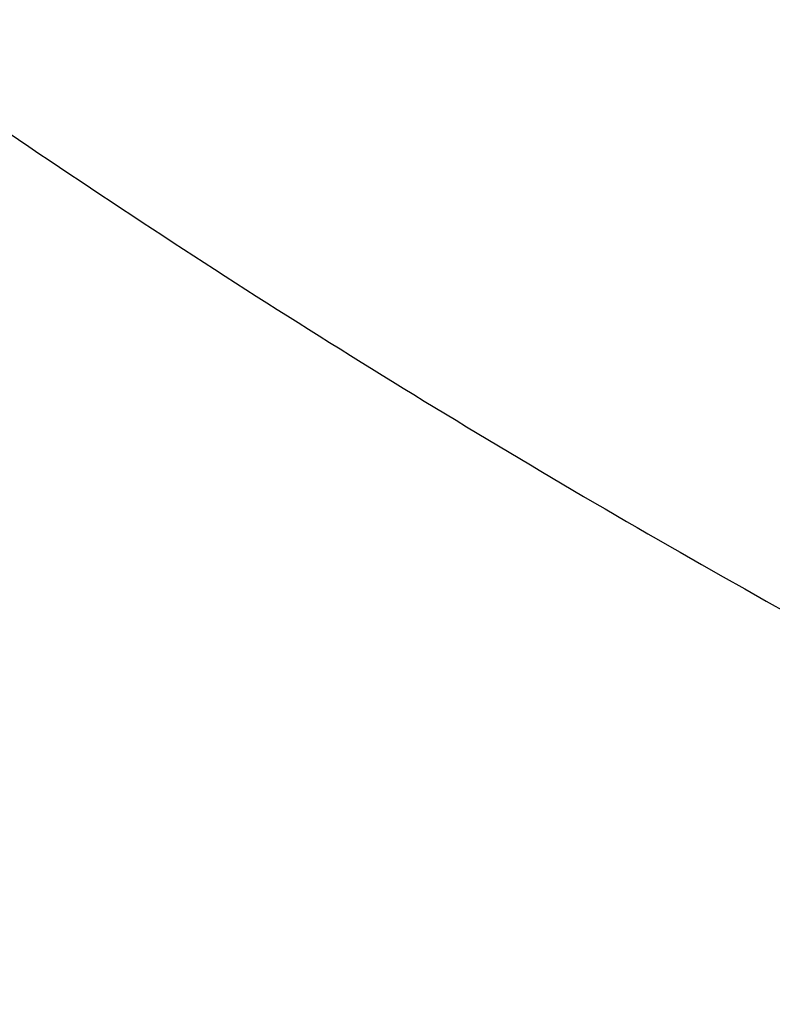
# Model space of a CAD drawing. Units: inches. Extents: x 0 to 22, y 0 to 17.
# Drawn here: x 13.6 to 13.6, y 5.8 to 5.8 of the extents above; entities that cross this region are included whole.
import ezdxf

# ---------------------------------------------------------------- set-up
doc = ezdxf.new("R2010")
doc.units = ezdxf.units.IN
doc.header["$LTSCALE"] = 1.21
doc.header["$MEASUREMENT"] = 0
doc.layers.get('0').update_dxf_attribs({"linetype": 'CONTINUOUS'})

msp = doc.modelspace()

# ---------------------------------------------------------------- linework, layer by layer
at = {"color": 7, "linetype": 'Continuous'}
for points, knots in [([(13.7037030018, 5.9776305897), (13.7004961601, 5.979058530900001), (13.6939356458, 5.9816013041), (13.6837738873, 5.984433964299999), (13.6751114887, 5.985952525399999), (13.6681218334, 5.9866536368), (13.6628590204, 5.9869214209), (13.6575894087, 5.986931070700001), (13.6505730632, 5.9865997458), (13.6418457846, 5.9855391054), (13.6315515591, 5.9832473869), (13.6231997884, 5.9805043699), (13.6167065487, 5.9778283934), (13.6103531016, 5.9748364539), (13.6026978068, 5.9705176349), (13.5940670538, 5.964459345599999), (13.5860714227, 5.957584990700001), (13.580001976, 5.951228304600001), (13.5755391836, 5.9458069524), (13.571348482, 5.940172581900001), (13.5666356896, 5.9327538709), (13.5618829472, 5.9233409522), (13.5580748643, 5.9135074278), (13.5557209136, 5.905038631699999), (13.554342329, 5.8981522902), (13.5533039831, 5.891206075), (13.5526466659, 5.8824395489), (13.5528941619, 5.871894928), (13.5541727653, 5.861424470299999), (13.5560899825, 5.852843439400001), (13.5581210635, 5.8461181813), (13.5604803154, 5.8395004608), (13.5640337784, 5.831456418099999), (13.5692225179, 5.822270545399999), (13.5742765967, 5.8150733351), (13.5787270475, 5.8096360481), (13.5822614443, 5.8057254266), (13.5859829783, 5.8019926439), (13.5911821041, 5.7972663588), (13.5981078563, 5.7918437725), (13.6070131881, 5.7861862152), (13.6132929485, 5.7830113915), (13.6164999406, 5.7815833833)], [0, 0, 0, 0, 0.031247534, 0.0625117385, 0.0937634025, 0.1093922395, 0.1250215827, 0.1406510501, 0.1562800251, 0.1875261624, 0.2187701261, 0.250013054, 0.2656385653, 0.2812636361, 0.3125032524, 0.3437416252, 0.3749791592, 0.4062163251, 0.4218395241, 0.4374627665, 0.4687002703, 0.4999384732, 0.5311778414, 0.5624187572, 0.5780445201, 0.5936707359000001, 0.6249153545, 0.6561619679, 0.6874107297, 0.7186616431999999, 0.7342925739, 0.7499240162, 0.7811788041, 0.8124342512999999, 0.8436910685, 0.8593249476, 0.8749589479000001, 0.8905924033, 0.9062249126, 0.93748265, 0.9687510007, 1, 1, 1, 1]), ([(13.6164999406, 5.7815833833), (13.6197067823, 5.780155442100001), (13.6262672966, 5.7776126689), (13.6364290551, 5.7747800087), (13.6450914538, 5.773261447599999), (13.6520811091, 5.7725603362), (13.657343922, 5.772292552100001), (13.6626135337, 5.772282902300001), (13.6696298793, 5.7726142271), (13.6783571578, 5.7736748676), (13.6886513833, 5.7759665861), (13.6970031541, 5.778709603099999), (13.7034963938, 5.7813855796), (13.7098498408, 5.784377519), (13.7175051357, 5.788696337999999), (13.7261358886, 5.7947546274), (13.7341315198, 5.8016289823), (13.7402009664, 5.807985668400001), (13.7446637588, 5.8134070206), (13.7488544604, 5.8190413911), (13.7535672528, 5.8264601021), (13.7583199952, 5.8358730208), (13.7621280781, 5.8457065452), (13.7644820288, 5.8541753413), (13.7658606134, 5.8610616827), (13.7668989594, 5.868007897999999), (13.7675562765, 5.8767744241), (13.7673087806, 5.887319045), (13.7660301771, 5.8977895027), (13.7641129599, 5.906370533600001), (13.7620818789, 5.9130957916), (13.7597226271, 5.9197135122), (13.756169164, 5.9277575548), (13.7509804245, 5.9369434276), (13.7459263458, 5.944140637899999), (13.741475895, 5.9495779248), (13.7379414981, 5.9534885464), (13.7342199641, 5.957221328999999), (13.7290208384, 5.9619476142), (13.7220950861, 5.9673702005), (13.7131897543, 5.9730277577), (13.7069099939, 5.9762025815), (13.7037030018, 5.9776305897)], [0, 0, 0, 0, 0.031247534, 0.0625117385, 0.0937634025, 0.1093922395, 0.1250215827, 0.1406510501, 0.1562800251, 0.1875261624, 0.2187701261, 0.250013054, 0.2656385653, 0.2812636361, 0.3125032524, 0.3437416252, 0.3749791592, 0.4062163251, 0.4218395241, 0.4374627665, 0.4687002703, 0.4999384732, 0.5311778414, 0.5624187572, 0.5780445201, 0.5936707359000001, 0.6249153545, 0.6561619679, 0.6874107297, 0.7186616431999999, 0.7342925739, 0.7499240162, 0.7811788041, 0.8124342512999999, 0.8436910685, 0.8593249476, 0.8749589479000001, 0.8905924033, 0.9062249126, 0.93748265, 0.9687510007, 1, 1, 1, 1]), ([(13.6449326193, 5.955216739299999), (13.6420260226, 5.9539140504), (13.6377962101, 5.9516444589), (13.6325268992, 5.9480544549), (13.6287720332, 5.9450887556), (13.6252349249, 5.9418681102), (13.6219318967, 5.9384075325), (13.6188788546, 5.9347235126), (13.6151658503, 5.9295391937), (13.6120123153, 5.9239709711), (13.6094780202, 5.918117774600001), (13.6078970945, 5.9135992049), (13.606653281, 5.9089766236), (13.6057570037, 5.9042741098), (13.6052106274, 5.8995180101), (13.6050182734, 5.8947343072), (13.6051798452, 5.8899488939), (13.6058670499, 5.8836042909), (13.6076064617, 5.8757920429), (13.6110548544, 5.866832608999999), (13.6149957081, 5.8598614978), (13.6187399256, 5.8546842924), (13.6218352896, 5.8510209425), (13.6252015912, 5.847604455599999), (13.6288249405, 5.8444614404), (13.6326841291, 5.8416106745), (13.6381064613, 5.8382247603), (13.6424611743, 5.836166919400001), (13.645445282, 5.835031516900001)], [0, 0, 0, 0, 0.0624171454, 0.0936537262, 0.1248773145, 0.156097092, 0.187320633, 0.2185475144, 0.2497760943, 0.3122037876, 0.3434449454, 0.3746860407, 0.4059254243, 0.4371666829, 0.4684097359, 0.4996539404999999, 0.5309000573, 0.5621491339, 0.6246178265, 0.6871085001, 0.7496268144, 0.7809179006999999, 0.8122169036, 0.8435157527, 0.8748133872, 0.9061169781, 0.9374331166, 1, 1, 1, 1]), ([(13.6179909814, 5.9360899034), (13.6170866552, 5.935073497599999), (13.6153452014, 5.9329946287), (13.6129377437, 5.9297423011), (13.6107483408, 5.9263924303), (13.6087785153, 5.922961192100001), (13.6070254584, 5.9194509622), (13.605476537, 5.915854857), (13.6041290028, 5.9121579263), (13.6029865806, 5.9083508099), (13.6020549965, 5.9044381244), (13.6013486103, 5.900436168500001), (13.6008807867, 5.896368205700001), (13.6006541244, 5.892257466), (13.6006724294, 5.888125465800001), (13.6009388221, 5.883993622999999), (13.6014577669, 5.879883860800001), (13.6022231008, 5.8758173003), (13.6032264476, 5.8718141496), (13.6044597397, 5.8678946753), (13.605915736, 5.864079937200001), (13.6081224925, 5.8591937536), (13.6107204641, 5.8545536512), (13.6136795442, 5.8502031212), (13.6160666463, 5.8470849284), (13.6186448524, 5.8440900348), (13.6214216782, 5.841218046900001), (13.6243946695, 5.8384788127), (13.6275556124, 5.835895148600001), (13.6308895832, 5.833488029500001), (13.635544557, 5.8305294207), (13.6392364703, 5.828620786699999), (13.6417656135, 5.827502647699999)], [0, 0, 0, 0, 0.0315430417, 0.0628312557, 0.0937652492, 0.1242759967, 0.1545120112, 0.1846865816, 0.2150100366, 0.2456924967, 0.2767930029, 0.3082102379, 0.3398572017, 0.3716749745, 0.4036079601, 0.435603301, 0.4676131147, 0.4995911297, 0.5314858903999999, 0.5632421403, 0.5948029271, 0.6260947344, 0.6874948657, 0.7177732435999999, 0.7480350343000001, 0.7784923985, 0.8093463741, 0.8406064276999999, 0.8721663731, 0.9039455533, 0.9358859064, 1, 1, 1, 1]), ([(13.6172235085, 5.9352264538), (13.6163191822, 5.934210048), (13.6145777285, 5.9321311791), (13.6121702707, 5.928878851499999), (13.6099808679, 5.9255289807), (13.6080110424, 5.9220977425), (13.6062579855, 5.9185875126), (13.6047090641, 5.914991407400001), (13.6033615298, 5.911294476699999), (13.6022191076, 5.907487360299999), (13.6012875235, 5.9035746748), (13.6005811374, 5.8995727189), (13.6001133137, 5.8955047561), (13.5998866515, 5.8913940164), (13.5999049564, 5.8872620162), (13.6001713492, 5.883130173400001), (13.6006902939, 5.8790204112), (13.6014556279, 5.874953850700001), (13.6024589747, 5.870950700000001), (13.6036922668, 5.867031225700001), (13.6051482631, 5.8632164876), (13.6073550196, 5.8583303039), (13.6099529912, 5.8536902016), (13.6129120712, 5.849339671599999), (13.6152991733, 5.8462214788), (13.6178773794, 5.8432265852), (13.6206542052, 5.8403545973), (13.6236271965, 5.837615363099999), (13.6267881394, 5.835031699), (13.6301221102, 5.8326245799), (13.6347770841, 5.8296659711), (13.6384689974, 5.8277573371), (13.6409981405, 5.8266391981)], [0, 0, 0, 0, 0.0315430417, 0.0628312557, 0.0937652492, 0.1242759967, 0.1545120112, 0.1846865816, 0.2150100366, 0.2456924967, 0.2767930029, 0.3082102379, 0.3398572017, 0.3716749745, 0.4036079601, 0.435603301, 0.4676131147, 0.4995911297, 0.5314858903999999, 0.5632421403, 0.5948029271, 0.6260947344, 0.6874948657, 0.7177732435999999, 0.7480350343000001, 0.7784923985, 0.8093463741, 0.8406064276999999, 0.8721663731, 0.9039455533, 0.9358859064, 1, 1, 1, 1]), ([(13.6164560356, 5.9343630042), (13.6155517093, 5.9333465984), (13.6138102555, 5.931267729500001), (13.6114027978, 5.928015401900001), (13.6092133949, 5.9246655311), (13.6072435694, 5.921234292899999), (13.6054905125, 5.917724063), (13.6039415911, 5.9141279578), (13.6025940569, 5.9104310271), (13.6014516347, 5.9066239107), (13.6005200506, 5.9027112252), (13.5998136644, 5.898709269299999), (13.5993458408, 5.8946413065), (13.5991191786, 5.8905305668), (13.5991374835, 5.8863985666), (13.5994038762, 5.8822667238), (13.599922821, 5.878156961599999), (13.6006881549, 5.8740904011), (13.6016915017, 5.870087250399999), (13.6029247938, 5.8661677761), (13.6043807901, 5.862353037999999), (13.6065875466, 5.857466854299999), (13.6091855182, 5.852826752), (13.6121445983, 5.848476222), (13.6145317004, 5.8453580292), (13.6171099065, 5.842363135599999), (13.6198867323, 5.8394911477), (13.6228597236, 5.836751913500001), (13.6260206665, 5.8341682494), (13.6293546373, 5.831761130299999), (13.6340096112, 5.8288025215), (13.6377015244, 5.8268938875), (13.6402306676, 5.8257757485)], [0, 0, 0, 0, 0.0315430417, 0.0628312557, 0.0937652492, 0.1242759967, 0.1545120112, 0.1846865816, 0.2150100366, 0.2456924967, 0.2767930029, 0.3082102379, 0.3398572017, 0.3716749745, 0.4036079601, 0.435603301, 0.4676131147, 0.4995911297, 0.5314858903999999, 0.5632421403, 0.5948029271, 0.6260947344, 0.6874948657, 0.7177732435999999, 0.7480350343000001, 0.7784923985, 0.8093463741, 0.8406064276999999, 0.8721663731, 0.9039455533, 0.9358859064, 1, 1, 1, 1]), ([(13.6156885626, 5.9334995546), (13.6147842363, 5.9324831488), (13.6130427826, 5.9304042799), (13.6106353248, 5.9271519523), (13.608445922, 5.9238020815), (13.6064760965, 5.920370843300001), (13.6047230396, 5.9168606134), (13.6031741182, 5.9132645082), (13.6018265839, 5.9095675775), (13.6006841617, 5.9057604611), (13.5997525776, 5.901847775599999), (13.5990461915, 5.897845819700001), (13.5985783678, 5.893777856900001), (13.5983517056, 5.8896671172), (13.5983700105, 5.885535117000001), (13.5986364033, 5.881403274199999), (13.599155348, 5.877293512), (13.599920682, 5.8732269515), (13.6009240288, 5.8692238008), (13.6021573209, 5.8653043265), (13.6036133172, 5.8614895884), (13.6058200737, 5.8566034047), (13.6084180453, 5.8519633024), (13.6113771254, 5.8476127724), (13.6137642274, 5.8444945796), (13.6163424335, 5.841499686000001), (13.6191192593, 5.8386276981), (13.6220922506, 5.8358884639), (13.6252531936, 5.8333047998), (13.6285871643, 5.830897680700001), (13.6332421382, 5.8279390719), (13.6369340515, 5.826030437899999), (13.6394631946, 5.8249122989)], [0, 0, 0, 0, 0.0315430417, 0.0628312557, 0.0937652492, 0.1242759967, 0.1545120112, 0.1846865816, 0.2150100366, 0.2456924967, 0.2767930029, 0.3082102379, 0.3398572017, 0.3716749745, 0.4036079601, 0.435603301, 0.4676131147, 0.4995911297, 0.5314858903999999, 0.5632421403, 0.5948029271, 0.6260947344, 0.6874948657, 0.7177732435999999, 0.7480350343000001, 0.7784923985, 0.8093463741, 0.8406064276999999, 0.8721663731, 0.9039455533, 0.9358859064, 1, 1, 1, 1]), ([(13.6149210897, 5.932636105), (13.6140167634, 5.9316196992), (13.6122753097, 5.9295408303), (13.6098678519, 5.926288502699999), (13.607678449, 5.9229386319), (13.6057086236, 5.9195073937), (13.6039555666, 5.9159971638), (13.6024066452, 5.9124010586), (13.601059111, 5.908704127899999), (13.5999166888, 5.9048970115), (13.5989851047, 5.900984326000001), (13.5982787185, 5.8969823701), (13.5978108949, 5.8929144073), (13.5975842327, 5.8888036676), (13.5976025376, 5.8846716674), (13.5978689303, 5.8805398246), (13.5983878751, 5.8764300624), (13.599153209, 5.872363501900001), (13.6001565558, 5.8683603512), (13.601389848, 5.864440876900001), (13.6028458442, 5.8606261388), (13.6050526007, 5.8557399551), (13.6076505723, 5.8510998528), (13.6106096524, 5.8467493228), (13.6129967545, 5.84363113), (13.6155749606, 5.8406362364), (13.6183517864, 5.8377642485), (13.6213247777, 5.835025014299999), (13.6244857206, 5.8324413502), (13.6278196914, 5.8300342311), (13.6324746653, 5.8270756223), (13.6361665785, 5.8251669883), (13.6386957217, 5.8240488493)], [0, 0, 0, 0, 0.0315430417, 0.0628312557, 0.0937652492, 0.1242759967, 0.1545120112, 0.1846865816, 0.2150100366, 0.2456924967, 0.2767930029, 0.3082102379, 0.3398572017, 0.3716749745, 0.4036079601, 0.435603301, 0.4676131147, 0.4995911297, 0.5314858903999999, 0.5632421403, 0.5948029271, 0.6260947344, 0.6874948657, 0.7177732435999999, 0.7480350343000001, 0.7784923985, 0.8093463741, 0.8406064276999999, 0.8721663731, 0.9039455533, 0.9358859064, 1, 1, 1, 1]), ([(13.6141536167, 5.9317726554), (13.6132492905, 5.930756249600001), (13.6115078367, 5.928677380700001), (13.6091003789, 5.9254250531), (13.6069109761, 5.9220751823), (13.6049411506, 5.918643944099999), (13.6031880937, 5.9151337142), (13.6016391723, 5.911537609), (13.600291638, 5.9078406783), (13.5991492158, 5.9040335619), (13.5982176318, 5.9001208764), (13.5975112456, 5.896118920499999), (13.5970434219, 5.8920509577), (13.5968167597, 5.887940218), (13.5968350646, 5.8838082178), (13.5971014574, 5.8796763749), (13.5976204021, 5.8755666128), (13.5983857361, 5.8715000523), (13.5993890829, 5.8674969016), (13.600622375, 5.8635774273), (13.6020783713, 5.859762689199999), (13.6042851278, 5.854876505499999), (13.6068830994, 5.8502364032), (13.6098421795, 5.8458858732), (13.6122292816, 5.8427676804), (13.6148074877, 5.839772786799999), (13.6175843134, 5.836900798899999), (13.6205573047, 5.8341615647), (13.6237182477, 5.831577900599999), (13.6270522184, 5.829170781499999), (13.6317071923, 5.8262121727), (13.6353991056, 5.8243035387), (13.6379282488, 5.823185399700001)], [0, 0, 0, 0, 0.0315430417, 0.0628312557, 0.0937652492, 0.1242759967, 0.1545120112, 0.1846865816, 0.2150100366, 0.2456924967, 0.2767930029, 0.3082102379, 0.3398572017, 0.3716749745, 0.4036079601, 0.435603301, 0.4676131147, 0.4995911297, 0.5314858903999999, 0.5632421403, 0.5948029271, 0.6260947344, 0.6874948657, 0.7177732435999999, 0.7480350343000001, 0.7784923985, 0.8093463741, 0.8406064276999999, 0.8721663731, 0.9039455533, 0.9358859064, 1, 1, 1, 1]), ([(13.6133861438, 5.930909205800001), (13.6124818175, 5.9298928), (13.6107403638, 5.9278139311), (13.608332906, 5.9245616035), (13.6061435031, 5.9212117327), (13.6041736777, 5.917780494500001), (13.6024206208, 5.914270264600001), (13.6008716993, 5.910674159400001), (13.5995241651, 5.9069772287), (13.5983817429, 5.9031701123), (13.5974501588, 5.899257426799999), (13.5967437726, 5.8952554709), (13.596275949, 5.8911875081), (13.5960492868, 5.8870767684), (13.5960675917, 5.882944768200001), (13.5963339844, 5.8788129253), (13.5968529292, 5.8747031632), (13.5976182631, 5.870636602699999), (13.5986216099, 5.866633452), (13.5998549021, 5.862713977699999), (13.6013108983, 5.8588992396), (13.6035176548, 5.8540130559), (13.6061156264, 5.849372953600001), (13.6090747065, 5.845022423600001), (13.6114618086, 5.8419042308), (13.6140400147, 5.8389093372), (13.6168168405, 5.8360373493), (13.6197898318, 5.8332981151), (13.6229507747, 5.830714451), (13.6262847455, 5.8283073319), (13.6309397194, 5.825348723099999), (13.6346316326, 5.8234400891), (13.6371607758, 5.8223219501)], [0, 0, 0, 0, 0.0315430417, 0.0628312557, 0.0937652492, 0.1242759967, 0.1545120112, 0.1846865816, 0.2150100366, 0.2456924967, 0.2767930029, 0.3082102379, 0.3398572017, 0.3716749745, 0.4036079601, 0.435603301, 0.4676131147, 0.4995911297, 0.5314858903999999, 0.5632421403, 0.5948029271, 0.6260947344, 0.6874948657, 0.7177732435999999, 0.7480350343000001, 0.7784923985, 0.8093463741, 0.8406064276999999, 0.8721663731, 0.9039455533, 0.9358859064, 1, 1, 1, 1]), ([(13.6126186708, 5.9300457562), (13.6117143446, 5.9290293504), (13.6099728908, 5.9269504815), (13.6075654331, 5.9236981539), (13.6053760302, 5.920348283099999), (13.6034062047, 5.9169170449), (13.6016531478, 5.913406815), (13.6001042264, 5.9098107098), (13.5987566921, 5.9061137791), (13.59761427, 5.9023066627), (13.5966826859, 5.8983939772), (13.5959762997, 5.8943920213), (13.595508476, 5.8903240585), (13.5952818138, 5.8862133188), (13.5953001188, 5.8820813186), (13.5955665115, 5.8779494757), (13.5960854562, 5.8738397136), (13.5968507902, 5.8697731531), (13.597854137, 5.8657700024), (13.5990874291, 5.8618505281), (13.6005434254, 5.85803579), (13.6027501819, 5.8531496063), (13.6053481535, 5.848509504), (13.6083072336, 5.844158974), (13.6106943357, 5.8410407812), (13.6132725418, 5.8380458875), (13.6160493675, 5.8351738997), (13.6190223589, 5.832434665499999), (13.6221833018, 5.8298510014), (13.6255172725, 5.8274438823), (13.6301722464, 5.824485273500001), (13.6338641597, 5.8225766395), (13.6363933029, 5.821458500499999)], [0, 0, 0, 0, 0.0315430417, 0.0628312557, 0.0937652492, 0.1242759967, 0.1545120112, 0.1846865816, 0.2150100366, 0.2456924967, 0.2767930029, 0.3082102379, 0.3398572017, 0.3716749745, 0.4036079601, 0.435603301, 0.4676131147, 0.4995911297, 0.5314858903999999, 0.5632421403, 0.5948029271, 0.6260947344, 0.6874948657, 0.7177732435999999, 0.7480350343000001, 0.7784923985, 0.8093463741, 0.8406064276999999, 0.8721663731, 0.9039455533, 0.9358859064, 1, 1, 1, 1]), ([(13.6118511979, 5.9291823066), (13.6109468716, 5.928165900800001), (13.6092054179, 5.926087031900001), (13.6067979601, 5.9228347043), (13.6046085573, 5.9194848335), (13.6026387318, 5.916053595299999), (13.6008856749, 5.912543365399999), (13.5993367535, 5.9089472602), (13.5979892192, 5.9052503295), (13.596846797, 5.901443213099999), (13.5959152129, 5.8975305276), (13.5952088268, 5.893528571699999), (13.5947410031, 5.889460608899999), (13.5945143409, 5.8853498692), (13.5945326458, 5.881217868999999), (13.5947990386, 5.8770860261), (13.5953179833, 5.872976264), (13.5960833173, 5.8689097035), (13.597086664, 5.8649065528), (13.5983199562, 5.8609870785), (13.5997759525, 5.8571723404), (13.6019827089, 5.8522861567), (13.6045806805, 5.8476460544), (13.6075397606, 5.8432955244), (13.6099268627, 5.8401773316), (13.6125050688, 5.837182437899999), (13.6152818946, 5.8343104501), (13.6182548859, 5.8315712159), (13.6214158288, 5.828987551799999), (13.6247497996, 5.8265804327), (13.6294047735, 5.8236218239), (13.6330966868, 5.821713189900001), (13.6356258299, 5.820595050900001)], [0, 0, 0, 0, 0.0315430417, 0.0628312557, 0.0937652492, 0.1242759967, 0.1545120112, 0.1846865816, 0.2150100366, 0.2456924967, 0.2767930029, 0.3082102379, 0.3398572017, 0.3716749745, 0.4036079601, 0.435603301, 0.4676131147, 0.4995911297, 0.5314858903999999, 0.5632421403, 0.5948029271, 0.6260947344, 0.6874948657, 0.7177732435999999, 0.7480350343000001, 0.7784923985, 0.8093463741, 0.8406064276999999, 0.8721663731, 0.9039455533, 0.9358859064, 1, 1, 1, 1]), ([(13.6110837249, 5.928318857000001), (13.6101793987, 5.9273024512), (13.6084379449, 5.9252235823), (13.6060304872, 5.9219712547), (13.6038410843, 5.9186213839), (13.6018712588, 5.9151901457), (13.6001182019, 5.911679915800001), (13.5985692805, 5.908083810599999), (13.5972217463, 5.9043868799), (13.5960793241, 5.900579763500001), (13.59514774, 5.896667077999999), (13.5944413538, 5.8926651221), (13.5939735302, 5.8885971593), (13.5937468679, 5.8844864196), (13.5937651729, 5.880354419400001), (13.5940315656, 5.8762225765), (13.5945505104, 5.8721128144), (13.5953158443, 5.8680462539), (13.5963191911, 5.8640431032), (13.5975524832, 5.8601236289), (13.5990084795, 5.8563088908), (13.601215236, 5.8514227071), (13.6038132076, 5.8467826048), (13.6067722877, 5.8424320748), (13.6091593898, 5.839313882000001), (13.6117375959, 5.8363189883), (13.6145144217, 5.8334470005), (13.617487413, 5.8307077663), (13.6206483559, 5.8281241022), (13.6239823267, 5.8257169831), (13.6286373005, 5.822758374299999), (13.6323292138, 5.8208497403), (13.634858357, 5.8197316013)], [0, 0, 0, 0, 0.0315430417, 0.0628312557, 0.0937652492, 0.1242759967, 0.1545120112, 0.1846865816, 0.2150100366, 0.2456924967, 0.2767930029, 0.3082102379, 0.3398572017, 0.3716749745, 0.4036079601, 0.435603301, 0.4676131147, 0.4995911297, 0.5314858903999999, 0.5632421403, 0.5948029271, 0.6260947344, 0.6874948657, 0.7177732435999999, 0.7480350343000001, 0.7784923985, 0.8093463741, 0.8406064276999999, 0.8721663731, 0.9039455533, 0.9358859064, 1, 1, 1, 1]), ([(13.610316252, 5.9274554074), (13.6094119257, 5.926439001599999), (13.607670472, 5.9243601327), (13.6052630142, 5.9211078051), (13.6030736114, 5.917757934299999), (13.6011037859, 5.9143266961), (13.599350729, 5.9108164662), (13.5978018076, 5.907220361), (13.5964542733, 5.9035234303), (13.5953118511, 5.8997163139), (13.594380267, 5.8958036284), (13.5936738809, 5.8918016725), (13.5932060572, 5.8877337097), (13.592979395, 5.8836229699), (13.5929976999, 5.8794909698), (13.5932640927, 5.8753591269), (13.5937830374, 5.871249364800001), (13.5945483714, 5.8671828043), (13.5955517182, 5.8631796536), (13.5967850103, 5.8592601793), (13.5982410066, 5.8554454412), (13.6004477631, 5.8505592575), (13.6030457347, 5.8459191552), (13.6060048147, 5.8415686252), (13.6083919168, 5.8384504324), (13.6109701229, 5.8354555387), (13.6137469487, 5.8325835509), (13.61671994, 5.829844316699999), (13.6198808829, 5.8272606526), (13.6232148537, 5.824853533500001), (13.6278698276, 5.8218949247), (13.6315617409, 5.8199862907), (13.634090884, 5.818868151699999)], [0, 0, 0, 0, 0.0315430417, 0.0628312557, 0.0937652492, 0.1242759967, 0.1545120112, 0.1846865816, 0.2150100366, 0.2456924967, 0.2767930029, 0.3082102379, 0.3398572017, 0.3716749745, 0.4036079601, 0.435603301, 0.4676131147, 0.4995911297, 0.5314858903999999, 0.5632421403, 0.5948029271, 0.6260947344, 0.6874948657, 0.7177732435999999, 0.7480350343000001, 0.7784923985, 0.8093463741, 0.8406064276999999, 0.8721663731, 0.9039455533, 0.9358859064, 1, 1, 1, 1]), ([(13.6095487791, 5.926591957799999), (13.6086444528, 5.925575552000001), (13.6069029991, 5.9234966831), (13.6044955413, 5.9202443555), (13.6023061384, 5.9168944847), (13.6003363129, 5.9134632465), (13.598583256, 5.909953016599999), (13.5970343346, 5.9063569114), (13.5956868004, 5.9026599807), (13.5945443782, 5.898852864299999), (13.5936127941, 5.8949401788), (13.5929064079, 5.8909382229), (13.5924385843, 5.8868702601), (13.5922119221, 5.8827595203), (13.592230227, 5.8786275202), (13.5924966197, 5.874495677300001), (13.5930155645, 5.8703859152), (13.5937808984, 5.8663193547), (13.5947842452, 5.862316204), (13.5960175374, 5.8583967297), (13.5974735336, 5.8545819916), (13.5996802901, 5.8496958079), (13.6022782617, 5.845055705599999), (13.6052373418, 5.840705175599999), (13.6076244439, 5.8375869828), (13.61020265, 5.8345920891), (13.6129794758, 5.8317201013), (13.6159524671, 5.8289808671), (13.61911341, 5.826397202999999), (13.6224473808, 5.8239900839), (13.6271023547, 5.8210314751), (13.6307942679, 5.8191228411), (13.6333234111, 5.818004702100001)], [0, 0, 0, 0, 0.0315430417, 0.0628312557, 0.0937652492, 0.1242759967, 0.1545120112, 0.1846865816, 0.2150100366, 0.2456924967, 0.2767930029, 0.3082102379, 0.3398572017, 0.3716749745, 0.4036079601, 0.435603301, 0.4676131147, 0.4995911297, 0.5314858903999999, 0.5632421403, 0.5948029271, 0.6260947344, 0.6874948657, 0.7177732435999999, 0.7480350343000001, 0.7784923985, 0.8093463741, 0.8406064276999999, 0.8721663731, 0.9039455533, 0.9358859064, 1, 1, 1, 1]), ([(13.6418615476, 5.8276105789), (13.6396235609, 5.8285999971), (13.6363463398, 5.830265414299999), (13.6321805412, 5.8328141246), (13.629174521, 5.8348770767), (13.6262967234, 5.8370830721), (13.6235598564, 5.8394218386), (13.6209725716, 5.8418759241), (13.6185405429, 5.8444307971), (13.6162645581, 5.847080478300001), (13.6141387515, 5.849826068300001), (13.6121525848, 5.8526723001), (13.61030378, 5.8556302088), (13.6085926474, 5.8587066765), (13.607023749, 5.861899976599999), (13.6056085444, 5.865201095), (13.6043615471, 5.868596810800001), (13.603289425, 5.872071855800001), (13.6020995903, 5.8767951598), (13.6010787655, 5.882818522999999), (13.6007143218, 5.888917000299999), (13.6008096454, 5.8937870308), (13.6010718034, 5.8974145615), (13.6015221968, 5.901004617000001), (13.6021587675, 5.9045411143), (13.602971497, 5.9080078153), (13.6039500386, 5.911391690499999), (13.6050891164, 5.9146881839), (13.6068190561, 5.9189728482), (13.6083540884, 5.9220816959), (13.609479692, 5.9240953726)], [0, 0, 0, 0, 0.0641039311, 0.096065052, 0.1279010692, 0.1595674658, 0.1910149252, 0.2221693416, 0.2529478882, 0.283382587, 0.3136370295, 0.3438774369, 0.3742692681, 0.4049788357, 0.436061247, 0.4674368601, 0.499028719, 0.5307854821, 0.5626628161, 0.6265858405, 0.6905077451999999, 0.7223857373999999, 0.7541451147, 0.7857420904000001, 0.8171296531000001, 0.8482375439000001, 0.8789820195999999, 0.9093718795, 0.9395643583, 1, 1, 1, 1]), ([(13.6410940746, 5.826747129299999), (13.6388560879, 5.8277365475), (13.6355788669, 5.829401964700001), (13.6314130682, 5.831950675), (13.6284070481, 5.8340136271), (13.6255292505, 5.8362196225), (13.6227923835, 5.838558389), (13.6202050986, 5.8410124745), (13.61777307, 5.8435673475), (13.6154970851, 5.8462170287), (13.6133712786, 5.8489626187), (13.6113851119, 5.851808850499999), (13.6095363071, 5.854766759199999), (13.6078251745, 5.857843226900001), (13.6062562761, 5.861036527), (13.6048410714, 5.8643376454), (13.6035940742, 5.8677333612), (13.6025219521, 5.8712084062), (13.6013321174, 5.8759317102), (13.6003112925, 5.8819550734), (13.5999468488, 5.8880535507), (13.6000421724, 5.8929235812), (13.6003043305, 5.896551111900001), (13.6007547239, 5.9001411674), (13.6013912945, 5.9036776647), (13.6022040241, 5.907144365700001), (13.6031825657, 5.910528240900001), (13.6043216434, 5.913824734299999), (13.6060515832, 5.9181093986), (13.6075866155, 5.9212182463), (13.608712219, 5.923231922999999)], [0, 0, 0, 0, 0.0641039311, 0.096065052, 0.1279010692, 0.1595674658, 0.1910149252, 0.2221693416, 0.2529478882, 0.283382587, 0.3136370295, 0.3438774369, 0.3742692681, 0.4049788357, 0.436061247, 0.4674368601, 0.499028719, 0.5307854821, 0.5626628161, 0.6265858405, 0.6905077451999999, 0.7223857373999999, 0.7541451147, 0.7857420904000001, 0.8171296531000001, 0.8482375439000001, 0.8789820195999999, 0.9093718795, 0.9395643583, 1, 1, 1, 1]), ([(13.6403266017, 5.8258836797), (13.638088615, 5.826873097899999), (13.6348113939, 5.8285385151), (13.6306455953, 5.831087225399999), (13.6276395751, 5.8331501775), (13.6247617775, 5.835356172899999), (13.6220249106, 5.8376949394), (13.6194376257, 5.8401490249), (13.6170055971, 5.8427038979), (13.6147296122, 5.845353579099999), (13.6126038056, 5.848099169099999), (13.6106176389, 5.850945400900001), (13.6087688341, 5.853903309600001), (13.6070577015, 5.8569797773), (13.6054888031, 5.8601730774), (13.6040735985, 5.8634741958), (13.6028266012, 5.866869911599999), (13.6017544791, 5.870344956599999), (13.6005646444, 5.875068260599999), (13.5995438196, 5.8810916238), (13.5991793759, 5.8871901011), (13.5992746995, 5.8920601316), (13.5995368575, 5.8956876623), (13.5999872509, 5.8992777178), (13.6006238216, 5.9028142151), (13.6014365511, 5.9062809161), (13.6024150927, 5.9096647913), (13.6035541705, 5.912961284700001), (13.6052841102, 5.917245949), (13.6068191425, 5.9203547967), (13.6079447461, 5.922368473400001)], [0, 0, 0, 0, 0.0641039311, 0.096065052, 0.1279010692, 0.1595674658, 0.1910149252, 0.2221693416, 0.2529478882, 0.283382587, 0.3136370295, 0.3438774369, 0.3742692681, 0.4049788357, 0.436061247, 0.4674368601, 0.499028719, 0.5307854821, 0.5626628161, 0.6265858405, 0.6905077451999999, 0.7223857373999999, 0.7541451147, 0.7857420904000001, 0.8171296531000001, 0.8482375439000001, 0.8789820195999999, 0.9093718795, 0.9395643583, 1, 1, 1, 1]), ([(13.6395591288, 5.8250202301), (13.6373211421, 5.8260096483), (13.634043921, 5.827675065499999), (13.6298781223, 5.8302237758), (13.6268721022, 5.8322867279), (13.6239943046, 5.8344927233), (13.6212574376, 5.8368314898), (13.6186701527, 5.8392855753), (13.6162381241, 5.8418404483), (13.6139621392, 5.8444901295), (13.6118363327, 5.8472357195), (13.609850166, 5.8500819513), (13.6080013612, 5.85303986), (13.6062902286, 5.8561163277), (13.6047213302, 5.8593096278), (13.6033061255, 5.8626107462), (13.6020591283, 5.866006462000001), (13.6009870062, 5.869481507000001), (13.5997971715, 5.874204811), (13.5987763466, 5.8802281742), (13.5984119029, 5.8863266515), (13.5985072265, 5.891196682), (13.5987693846, 5.8948242127), (13.599219778, 5.898414268200001), (13.5998563486, 5.9019507655), (13.6006690782, 5.905417466499999), (13.6016476198, 5.908801341699999), (13.6027866975, 5.9120978351), (13.6045166373, 5.916382499400001), (13.6060516696, 5.9194913471), (13.6071772731, 5.9215050238)], [0, 0, 0, 0, 0.0641039311, 0.096065052, 0.1279010692, 0.1595674658, 0.1910149252, 0.2221693416, 0.2529478882, 0.283382587, 0.3136370295, 0.3438774369, 0.3742692681, 0.4049788357, 0.436061247, 0.4674368601, 0.499028719, 0.5307854821, 0.5626628161, 0.6265858405, 0.6905077451999999, 0.7223857373999999, 0.7541451147, 0.7857420904000001, 0.8171296531000001, 0.8482375439000001, 0.8789820195999999, 0.9093718795, 0.9395643583, 1, 1, 1, 1]), ([(13.6387916558, 5.824156780499999), (13.6365536691, 5.8251461987), (13.633276448, 5.826811615900001), (13.6291106494, 5.8293603262), (13.6261046293, 5.831423278300001), (13.6232268316, 5.8336292737), (13.6204899647, 5.8359680402), (13.6179026798, 5.8384221257), (13.6154706512, 5.8409769986), (13.6131946663, 5.8436266799), (13.6110688598, 5.8463722699), (13.609082693, 5.849218501699999), (13.6072338882, 5.852176410399999), (13.6055227557, 5.855252878099999), (13.6039538572, 5.8584461782), (13.6025386526, 5.8617472966), (13.6012916553, 5.8651430124), (13.6002195332, 5.8686180573), (13.5990296986, 5.8733413614), (13.5980088737, 5.8793647246), (13.59764443, 5.8854632019), (13.5977397536, 5.8903332324), (13.5980019116, 5.893960763099999), (13.598452305, 5.8975508186), (13.5990888757, 5.9010873159), (13.5999016052, 5.904554016900001), (13.6008801468, 5.907937892100001), (13.6020192246, 5.911234385499999), (13.6037491644, 5.9155190498), (13.6052841967, 5.9186278975), (13.6064098002, 5.920641574199999)], [0, 0, 0, 0, 0.0641039311, 0.096065052, 0.1279010692, 0.1595674658, 0.1910149252, 0.2221693416, 0.2529478882, 0.283382587, 0.3136370295, 0.3438774369, 0.3742692681, 0.4049788357, 0.436061247, 0.4674368601, 0.499028719, 0.5307854821, 0.5626628161, 0.6265858405, 0.6905077451999999, 0.7223857373999999, 0.7541451147, 0.7857420904000001, 0.8171296531000001, 0.8482375439000001, 0.8789820195999999, 0.9093718795, 0.9395643583, 1, 1, 1, 1]), ([(13.6380241829, 5.8232933309), (13.6357861962, 5.8242827491), (13.6325089751, 5.8259481663), (13.6283431764, 5.8284968766), (13.6253371563, 5.8305598287), (13.6224593587, 5.8327658241), (13.6197224917, 5.835104590599999), (13.6171352068, 5.8375586761), (13.6147031782, 5.840113549), (13.6124271933, 5.8427632303), (13.6103013868, 5.8455088203), (13.6083152201, 5.848355052100001), (13.6064664153, 5.851312960800001), (13.6047552827, 5.8543894285), (13.6031863843, 5.8575827286), (13.6017711797, 5.860883847), (13.6005241824, 5.864279562799999), (13.5994520603, 5.8677546077), (13.5982622256, 5.8724779118), (13.5972414007, 5.878501275), (13.5968769571, 5.8845997523), (13.5969722807, 5.8894697828), (13.5972344387, 5.8930973135), (13.5976848321, 5.896687368999999), (13.5983214028, 5.9002238663), (13.5991341323, 5.9036905673), (13.6001126739, 5.9070744425), (13.6012517516, 5.910370935900001), (13.6029816914, 5.9146556002), (13.6045167237, 5.9177644479), (13.6056423272, 5.919778124600001)], [0, 0, 0, 0, 0.0641039311, 0.096065052, 0.1279010692, 0.1595674658, 0.1910149252, 0.2221693416, 0.2529478882, 0.283382587, 0.3136370295, 0.3438774369, 0.3742692681, 0.4049788357, 0.436061247, 0.4674368601, 0.499028719, 0.5307854821, 0.5626628161, 0.6265858405, 0.6905077451999999, 0.7223857373999999, 0.7541451147, 0.7857420904000001, 0.8171296531000001, 0.8482375439000001, 0.8789820195999999, 0.9093718795, 0.9395643583, 1, 1, 1, 1]), ([(13.6372567099, 5.8224298813), (13.6350187232, 5.8234192995), (13.6317415021, 5.825084716699999), (13.6275757035, 5.827633427), (13.6245696834, 5.8296963791), (13.6216918857, 5.8319023745), (13.6189550188, 5.834241141000001), (13.6163677339, 5.8366952265), (13.6139357053, 5.839250099400001), (13.6116597204, 5.8418997807), (13.6095339139, 5.8446453707), (13.6075477471, 5.8474916025), (13.6056989424, 5.8504495112), (13.6039878098, 5.8535259789), (13.6024189114, 5.856719279), (13.6010037067, 5.8600203974), (13.5997567094, 5.8634161132), (13.5986845873, 5.8668911581), (13.5974947527, 5.8716144622), (13.5964739278, 5.8776378254), (13.5961094841, 5.8837363027), (13.5962048077, 5.8886063332), (13.5964669657, 5.8922338639), (13.5969173591, 5.895823919400001), (13.5975539298, 5.8993604167), (13.5983666593, 5.9028271177), (13.5993452009, 5.906210992899999), (13.6004842787, 5.9095074863), (13.6022142185, 5.913792150599999), (13.6037492508, 5.9169009983), (13.6048748543, 5.918914675)], [0, 0, 0, 0, 0.0641039311, 0.096065052, 0.1279010692, 0.1595674658, 0.1910149252, 0.2221693416, 0.2529478882, 0.283382587, 0.3136370295, 0.3438774369, 0.3742692681, 0.4049788357, 0.436061247, 0.4674368601, 0.499028719, 0.5307854821, 0.5626628161, 0.6265858405, 0.6905077451999999, 0.7223857373999999, 0.7541451147, 0.7857420904000001, 0.8171296531000001, 0.8482375439000001, 0.8789820195999999, 0.9093718795, 0.9395643583, 1, 1, 1, 1]), ([(13.636489237, 5.8215664317), (13.6342512503, 5.822555849900001), (13.6309740292, 5.8242212671), (13.6268082306, 5.8267699774), (13.6238022104, 5.828832929500001), (13.6209244128, 5.831038924900001), (13.6181875458, 5.8333776914), (13.615600261, 5.835831776900001), (13.6131682323, 5.8383866498), (13.6108922474, 5.8410363311), (13.6087664409, 5.8437819211), (13.6067802742, 5.846628152899999), (13.6049314694, 5.849586061599999), (13.6032203368, 5.8526625293), (13.6016514384, 5.8558558294), (13.6002362338, 5.8591569478), (13.5989892365, 5.8625526636), (13.5979171144, 5.8660277085), (13.5967272797, 5.8707510126), (13.5957064548, 5.8767743758), (13.5953420112, 5.882872853099999), (13.5954373348, 5.887742883600001), (13.5956994928, 5.8913704143), (13.5961498862, 5.8949604698), (13.5967864569, 5.898496967100001), (13.5975991864, 5.9019636681), (13.598577728, 5.9053475433), (13.5997168058, 5.908644036699999), (13.6014467455, 5.912928701), (13.6029817778, 5.9160375487), (13.6041073814, 5.918051225399999)], [0, 0, 0, 0, 0.0641039311, 0.096065052, 0.1279010692, 0.1595674658, 0.1910149252, 0.2221693416, 0.2529478882, 0.283382587, 0.3136370295, 0.3438774369, 0.3742692681, 0.4049788357, 0.436061247, 0.4674368601, 0.499028719, 0.5307854821, 0.5626628161, 0.6265858405, 0.6905077451999999, 0.7223857373999999, 0.7541451147, 0.7857420904000001, 0.8171296531000001, 0.8482375439000001, 0.8789820195999999, 0.9093718795, 0.9395643583, 1, 1, 1, 1]), ([(13.635721764, 5.8207029821), (13.6334837773, 5.8216924003), (13.6302065563, 5.8233578175), (13.6260407576, 5.8259065278), (13.6230347375, 5.8279694799), (13.6201569399, 5.8301754753), (13.6174200729, 5.832514241799999), (13.614832788, 5.8349683273), (13.6124007594, 5.8375232002), (13.6101247745, 5.8401728815), (13.607998968, 5.8429184715), (13.6060128013, 5.8457647033), (13.6041639965, 5.848722612), (13.6024528639, 5.8517990797), (13.6008839655, 5.854992379800001), (13.5994687608, 5.8582934982), (13.5982217635, 5.861689214), (13.5971496414, 5.8651642589), (13.5959598068, 5.869887563), (13.5949389819, 5.8759109262), (13.5945745382, 5.882009403500001), (13.5946698618, 5.886879434), (13.5949320199, 5.8905069647), (13.5953824133, 5.894097020199999), (13.5960189839, 5.8976335175), (13.5968317135, 5.9011002185), (13.597810255, 5.9044840937), (13.5989493328, 5.9077805871), (13.6006792726, 5.9120652514), (13.6022143049, 5.9151740991), (13.6033399084, 5.9171877758)], [0, 0, 0, 0, 0.0641039311, 0.096065052, 0.1279010692, 0.1595674658, 0.1910149252, 0.2221693416, 0.2529478882, 0.283382587, 0.3136370295, 0.3438774369, 0.3742692681, 0.4049788357, 0.436061247, 0.4674368601, 0.499028719, 0.5307854821, 0.5626628161, 0.6265858405, 0.6905077451999999, 0.7223857373999999, 0.7541451147, 0.7857420904000001, 0.8171296531000001, 0.8482375439000001, 0.8789820195999999, 0.9093718795, 0.9395643583, 1, 1, 1, 1]), ([(13.6349542911, 5.8198395325), (13.6327163044, 5.8208289507), (13.6294390833, 5.822494367899999), (13.6252732847, 5.8250430782), (13.6222672645, 5.8271060303), (13.6193894669, 5.8293120257), (13.6166525999, 5.8316507922), (13.6140653151, 5.8341048777), (13.6116332864, 5.836659750599999), (13.6093573016, 5.8393094319), (13.607231495, 5.8420550219), (13.6052453283, 5.8449012537), (13.6033965235, 5.8478591624), (13.6016853909, 5.8509356301), (13.6001164925, 5.8541289302), (13.5987012879, 5.8574300486), (13.5974542906, 5.8608257644), (13.5963821685, 5.8643008093), (13.5951923338, 5.8690241134), (13.594171509, 5.8750474766), (13.5938070653, 5.8811459539), (13.5939023889, 5.8860159844), (13.5941645469, 5.8896435151), (13.5946149403, 5.8932335706), (13.595251511, 5.896770067899999), (13.5960642405, 5.9002367689), (13.5970427821, 5.9036206441), (13.5981818599, 5.9069171375), (13.5999117996, 5.9112018018), (13.6014468319, 5.914310649500001), (13.6025724355, 5.9163243262)], [0, 0, 0, 0, 0.0641039311, 0.096065052, 0.1279010692, 0.1595674658, 0.1910149252, 0.2221693416, 0.2529478882, 0.283382587, 0.3136370295, 0.3438774369, 0.3742692681, 0.4049788357, 0.436061247, 0.4674368601, 0.499028719, 0.5307854821, 0.5626628161, 0.6265858405, 0.6905077451999999, 0.7223857373999999, 0.7541451147, 0.7857420904000001, 0.8171296531000001, 0.8482375439000001, 0.8789820195999999, 0.9093718795, 0.9395643583, 1, 1, 1, 1]), ([(13.6341868181, 5.8189760829), (13.6319488314, 5.8199655011), (13.6286716104, 5.8216309183), (13.6245058117, 5.8241796286), (13.6214997916, 5.826242580700001), (13.618621994, 5.8284485761), (13.615885127, 5.8307873426), (13.6132978421, 5.833241428099999), (13.6108658135, 5.835796301), (13.6085898286, 5.838445982300001), (13.6064640221, 5.841191572300001), (13.6044778554, 5.8440378041), (13.6026290506, 5.8469957128), (13.600917918, 5.8500721805), (13.5993490196, 5.853265480599999), (13.5979338149, 5.856566599), (13.5966868177, 5.859962314800001), (13.5956146956, 5.863437359700001), (13.5944248609, 5.8681606638), (13.593404036, 5.874184027), (13.5930395923, 5.880282504299999), (13.5931349159, 5.8851525348), (13.593397074, 5.8887800655), (13.5938474674, 5.892370121), (13.594484038, 5.895906618300001), (13.5952967676, 5.8993733193), (13.5962753092, 5.9027571945), (13.5974143869, 5.906053687899999), (13.5991443267, 5.9103383522), (13.600679359, 5.9134471999), (13.6018049625, 5.9154608766)], [0, 0, 0, 0, 0.0641039311, 0.096065052, 0.1279010692, 0.1595674658, 0.1910149252, 0.2221693416, 0.2529478882, 0.283382587, 0.3136370295, 0.3438774369, 0.3742692681, 0.4049788357, 0.436061247, 0.4674368601, 0.499028719, 0.5307854821, 0.5626628161, 0.6265858405, 0.6905077451999999, 0.7223857373999999, 0.7541451147, 0.7857420904000001, 0.8171296531000001, 0.8482375439000001, 0.8789820195999999, 0.9093718795, 0.9395643583, 1, 1, 1, 1]), ([(13.6334193452, 5.8181126333), (13.6311813585, 5.8191020515), (13.6279041374, 5.8207674687), (13.6237383388, 5.823316179), (13.6207323186, 5.8253791311), (13.617854521, 5.8275851265), (13.6151176541, 5.829923892999999), (13.6125303692, 5.8323779785), (13.6100983406, 5.8349328514), (13.6078223557, 5.8375825327), (13.6056965492, 5.8403281227), (13.6037103824, 5.8431743545), (13.6018615776, 5.8461322632), (13.600150445, 5.8492087309), (13.5985815466, 5.852402031), (13.597166342, 5.855703149400001), (13.5959193447, 5.8590988652), (13.5948472226, 5.8625739101), (13.5936573879, 5.8672972142), (13.5926365631, 5.8733205774), (13.5922721194, 5.8794190547), (13.592367443, 5.8842890852), (13.592629601, 5.8879166159), (13.5930799944, 5.8915066714), (13.5937165651, 5.8950431687), (13.5945292946, 5.898509869700001), (13.5955078362, 5.9018937449), (13.596646914, 5.9051902383), (13.5983768538, 5.9094749026), (13.599911886, 5.9125837503), (13.6010374896, 5.914597427)], [0, 0, 0, 0, 0.0641039311, 0.096065052, 0.1279010692, 0.1595674658, 0.1910149252, 0.2221693416, 0.2529478882, 0.283382587, 0.3136370295, 0.3438774369, 0.3742692681, 0.4049788357, 0.436061247, 0.4674368601, 0.499028719, 0.5307854821, 0.5626628161, 0.6265858405, 0.6905077451999999, 0.7223857373999999, 0.7541451147, 0.7857420904000001, 0.8171296531000001, 0.8482375439000001, 0.8789820195999999, 0.9093718795, 0.9395643583, 1, 1, 1, 1]), ([(13.6368080284, 5.8212767979), (13.6384970201, 5.820543492300001), (13.6419312598, 5.819214995399999), (13.6472097683, 5.8176405775), (13.6516821541, 5.8166812262), (13.6552758447, 5.8161321728), (13.6579642009, 5.815829731799999), (13.6606427719, 5.815633134600001), (13.6633041742, 5.815540142100001), (13.6659451055, 5.815548774600001), (13.671177812, 5.8157665574), (13.6763976869, 5.8164794809), (13.6815193657, 5.8176846709), (13.6849728259, 5.8186379095), (13.6892586903, 5.820093647999999), (13.6942821389, 5.8222595877), (13.6991531755, 5.824830995599999), (13.7030446125, 5.8272961223), (13.706035297, 5.8294544598), (13.708934613, 5.831730972100001), (13.7123764222, 5.834782709700001), (13.7149274391, 5.837431041599999), (13.7161451685, 5.8387997003)], [0, 0, 0, 0, 0.0636385101, 0.127101368, 0.1901944158, 0.2215452436, 0.2527188109, 0.2836691206, 0.3143467472, 0.3447358537, 0.3749169872, 0.4953458094, 0.5259028654, 0.556753181, 0.6191357894, 0.6821673659, 0.745625276, 0.8093127351, 0.8411921819, 0.8730638442, 0.9366845761, 1, 1, 1, 1]), ([(13.7161455328, 5.8388004402), (13.7149259627, 5.8374354165), (13.7123717898, 5.834794509), (13.708927035, 5.831752170900001), (13.7060260352, 5.829483367100001), (13.7030342062, 5.827332902799999), (13.6991423745, 5.8248773899), (13.694272287, 5.8223171425), (13.6892509491, 5.8201619437), (13.6841314251, 5.8184320698), (13.6798118406, 5.8173339899), (13.6763552545, 5.816664402200001), (13.6737705511, 5.8162654717), (13.6711788925, 5.815964772), (13.6685759069, 5.8157605634), (13.6659569677, 5.815654922799999), (13.6633181048, 5.8156494487), (13.6606586672, 5.8157454724), (13.6579823134, 5.8159449637), (13.6552964215, 5.816250158099999), (13.6517063855, 5.8168026938), (13.6472389716, 5.817765764700001), (13.6419668316, 5.819343733999999), (13.6385370132, 5.820674014600001), (13.6368502752, 5.8214080658)], [0, 0, 0, 0, 0.0633199164, 0.1269398628, 0.158809408, 0.1906857651, 0.2543641956, 0.3178090828, 0.3808238109000001, 0.4431847403, 0.5045535364, 0.5348362118, 0.5649533587, 0.5949996652, 0.6250678539, 0.6552514040999999, 0.6856457798000001, 0.7163295878, 0.7472842986, 0.7784606370999999, 0.8098128679000001, 0.8729062009999999, 0.9363664425, 1, 1, 1, 1]), ([(13.6360405555, 5.820413348300001), (13.6377295472, 5.8196800427), (13.6411637868, 5.818351545800001), (13.6464422953, 5.8167771279), (13.6509146812, 5.815817776599999), (13.6545083718, 5.815268723200001), (13.6571967279, 5.8149662822), (13.659875299, 5.814769685), (13.6625367013, 5.8146766925), (13.6651776326, 5.814685325), (13.6704103391, 5.814903107799999), (13.6756302139, 5.8156160313), (13.6807518927, 5.8168212213), (13.6842053529, 5.8177744599), (13.6884912174, 5.819230198400001), (13.6935146659, 5.821396138099999), (13.6983857025, 5.823967546), (13.7022771396, 5.8264326727), (13.705267824, 5.828591010199999), (13.70816714, 5.8308675225), (13.7116089493, 5.8339192601), (13.7141599661, 5.836567592000001), (13.7153776956, 5.8379362507)], [0, 0, 0, 0, 0.0636385101, 0.127101368, 0.1901944158, 0.2215452436, 0.2527188109, 0.2836691206, 0.3143467472, 0.3447358537, 0.3749169872, 0.4953458094, 0.5259028654, 0.556753181, 0.6191357894, 0.6821673659, 0.745625276, 0.8093127351, 0.8411921819, 0.8730638442, 0.9366845761, 1, 1, 1, 1]), ([(13.7153780599, 5.837936990599999), (13.7141584898, 5.8365719669), (13.7116043169, 5.8339310594), (13.708159562, 5.8308887213), (13.7052585622, 5.8286199175), (13.7022667332, 5.826469453200001), (13.6983749015, 5.8240139403), (13.6935048141, 5.8214536929), (13.6884834762, 5.8192984941), (13.6833639522, 5.817568620199999), (13.6790443676, 5.8164705403), (13.6755877815, 5.8158009526), (13.6730030782, 5.815402022100001), (13.6704114196, 5.8151013224), (13.6678084339, 5.8148971138), (13.6651894947, 5.814791473200001), (13.6625506318, 5.8147859991), (13.6598911942, 5.8148820228), (13.6572148404, 5.815081514), (13.6545289485, 5.8153867085), (13.6509389125, 5.8159392442), (13.6464714987, 5.8169023151), (13.6411993587, 5.818480284400001), (13.6377695403, 5.819810565), (13.6360828022, 5.8205446162)], [0, 0, 0, 0, 0.0633199164, 0.1269398628, 0.158809408, 0.1906857651, 0.2543641956, 0.3178090828, 0.3808238109000001, 0.4431847403, 0.5045535364, 0.5348362118, 0.5649533587, 0.5949996652, 0.6250678539, 0.6552514040999999, 0.6856457798000001, 0.7163295878, 0.7472842986, 0.7784606370999999, 0.8098128679000001, 0.8729062009999999, 0.9363664425, 1, 1, 1, 1]), ([(13.6352730825, 5.8195498987), (13.6369620743, 5.818816593099999), (13.6403963139, 5.8174880962), (13.6456748224, 5.8159136783), (13.6501472083, 5.814954327000001), (13.6537408988, 5.8144052736), (13.656429255, 5.8141028326), (13.659107826, 5.813906235399999), (13.6617692283, 5.813813242899999), (13.6644101596, 5.8138218754), (13.6696428662, 5.8140396582), (13.674862741, 5.8147525817), (13.6799844198, 5.8159577717), (13.68343788, 5.8169110103), (13.6877237444, 5.8183667488), (13.692747193, 5.8205326885), (13.6976182296, 5.8231040964), (13.7015096666, 5.8255692231), (13.7045003511, 5.8277275606), (13.7073996671, 5.8300040729), (13.7108414763, 5.833055810499999), (13.7133924932, 5.8357041424), (13.7146102226, 5.8370728011)], [0, 0, 0, 0, 0.0636385101, 0.127101368, 0.1901944158, 0.2215452436, 0.2527188109, 0.2836691206, 0.3143467472, 0.3447358537, 0.3749169872, 0.4953458094, 0.5259028654, 0.556753181, 0.6191357894, 0.6821673659, 0.745625276, 0.8093127351, 0.8411921819, 0.8730638442, 0.9366845761, 1, 1, 1, 1]), ([(13.7146105869, 5.837073541000001), (13.7133910169, 5.835708517300001), (13.7108368439, 5.8330676098), (13.7073920891, 5.830025271699999), (13.7044910893, 5.8277564679), (13.7014992603, 5.8256060036), (13.6976074286, 5.823150490700001), (13.6927373411, 5.820590243300001), (13.6877160032, 5.8184350445), (13.6825964792, 5.8167051706), (13.6782768947, 5.8156070907), (13.6748203086, 5.814937502999999), (13.6722356053, 5.8145385725), (13.6696439466, 5.8142378728), (13.667040961, 5.814033664199999), (13.6644220218, 5.8139280236), (13.6617831589, 5.813922549500001), (13.6591237213, 5.8140185732), (13.6564473675, 5.8142180644), (13.6537614756, 5.8145232589), (13.6501714396, 5.8150757946), (13.6457040257, 5.816038865499999), (13.6404318857, 5.8176168348), (13.6370020674, 5.818947115399999), (13.6353153293, 5.8196811666)], [0, 0, 0, 0, 0.0633199164, 0.1269398628, 0.158809408, 0.1906857651, 0.2543641956, 0.3178090828, 0.3808238109000001, 0.4431847403, 0.5045535364, 0.5348362118, 0.5649533587, 0.5949996652, 0.6250678539, 0.6552514040999999, 0.6856457798000001, 0.7163295878, 0.7472842986, 0.7784606370999999, 0.8098128679000001, 0.8729062009999999, 0.9363664425, 1, 1, 1, 1])]:
    msp.add_open_spline(points, degree=3, knots=knots, dxfattribs=at)

doc.saveas('drawing.dxf')
